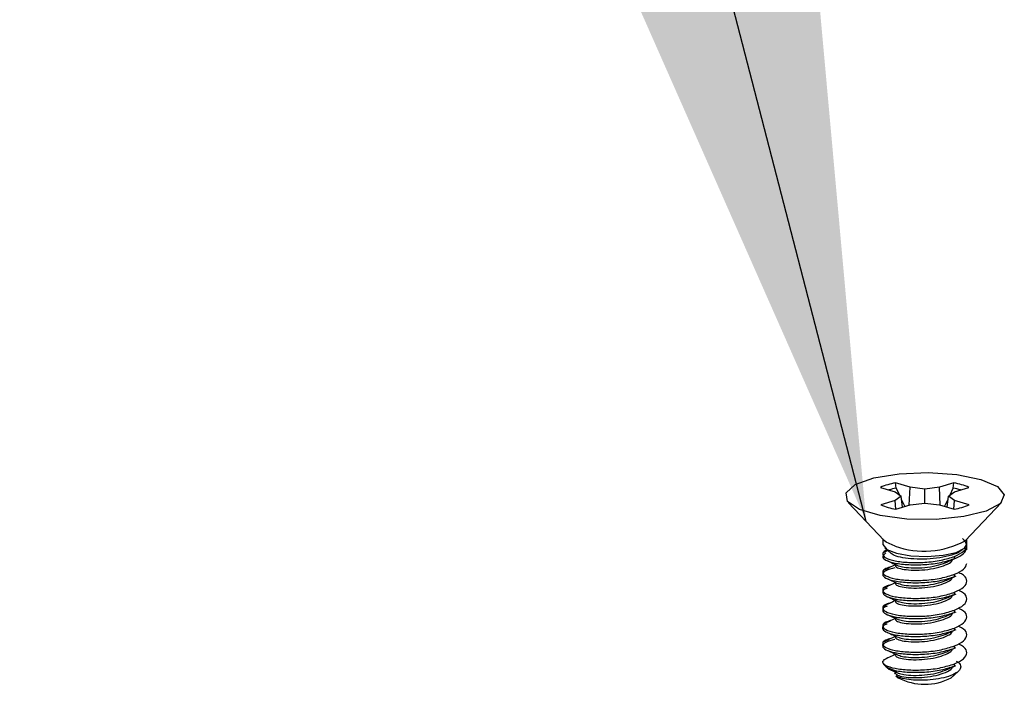
# Model space of a CAD drawing. Units: inches. Extents: x 0.3 to 10.8, y 0.4 to 8.2.
# Drawn here: x 9.2 to 9.4, y 7 to 7.1 of the extents above; entities that cross this region are included whole.
import ezdxf

# ---------------------------------------------------------------- set-up
doc = ezdxf.new("R2010")
doc.units = ezdxf.units.IN
doc.header["$MEASUREMENT"] = 0
doc.dimstyles.new('SLDDIMSTYLE0', dxfattribs={"dimtxt": 0.18, "dimasz": 0.13, "dimexe": 0, "dimexo": 0.0625, "dimgap": 0, "dimtad": 0, "dimtih": 1, "dimtoh": 1, "dimdec": 0, "dimrnd": 1e-09, "dimzin": 0, "dimdsep": 46, "dimtxsty": 'Standard', "dimsah": 1, "dimcen": 0.09, "dimadec": 0, "dimazin": 0, "dimtfac": 0.13, "dimtdec": 0, "dimtofl": 0, "dimtmove": 0, "dimatfit": 3, "dimfxl": 1, "dimfrac": 2, "dimtolj": 1, "dimtzin": 0, "dimarcsym": 0})

msp = doc.modelspace()

# ---------------------------------------------------------------- linework, layer by layer
at = {"color": 7, "linetype": 'Continuous', "lineweight": 25}
for p, q in [((9.3817770093, 7.0360112131), (9.3850353693, 7.0350480817)), ((9.3883550605, 7.0360363823), (9.3850967005, 7.0369995137)), ((9.3852323348, 7.0358262765), (9.3850967005, 7.0369995137)), ((9.3852323348, 7.0358262765), (9.3859025372, 7.0344322289)), ((9.3881501051, 7.0320589316), (9.3883550605, 7.0360363823)), ((9.391606828, 7.0356375015), (9.3883550605, 7.0360363823)), ((9.3916045677, 7.0325278708), (9.391606828, 7.0356375015)), ((9.3948492725, 7.0360365918), (9.391606828, 7.0356375015)), ((9.3980851245, 7.0369999327), (9.3948492725, 7.0360365918)), ((9.3950463423, 7.0320889604), (9.3948492725, 7.0360365918)), ((9.3972517254, 7.0343693639), (9.3979490291, 7.0358266867)), ((9.3979490291, 7.0358266867), (9.3980851245, 7.0369999327)), ((9.3981920548, 7.0350485061), (9.4014279068, 7.036011847)), ((9.3850353693, 7.0350480817), (9.3863916186, 7.034084889)), ((9.3863916186, 7.034084889), (9.3850578772, 7.0331216094)), ((9.3866345482, 7.0316077373), (9.3863916186, 7.034084889)), ((9.3960225264, 7.0318004123), (9.3967900736, 7.0334045396)), ((9.3966117958, 7.0316262314), (9.3968583134, 7.0340852266)), ((9.3968583134, 7.0340852266), (9.3981920548, 7.0350485061)), ((9.3982145627, 7.0331220338), (9.3968583134, 7.0340852266)), ((9.374612996, 7.0326885536), (9.3826275136, 7.0241923762)), ((9.3850578772, 7.0331216094), (9.3818220252, 7.0321582685)), ((9.3852044907, 7.0311819969), (9.3850578772, 7.0331216094)), ((9.3851648075, 7.0311701829), (9.3884006595, 7.0321335238)), ((9.386474158, 7.0332432352), (9.3871820746, 7.0317707406)), ((9.3884006595, 7.0321335238), (9.391643104, 7.032532614)), ((9.391643104, 7.032532614), (9.3948948715, 7.0321337333)), ((9.3948948715, 7.0321337333), (9.3981532314, 7.0311706019)), ((9.3980655562, 7.0311965176), (9.3982145627, 7.0331220338)), ((9.4014729227, 7.0321589024), (9.3982145627, 7.0331220338)), ((9.4006007926, 7.0241727505), (9.4086338456, 7.0326514049)), ((9.3822812257, 7.0245594754), (9.3822799937, 7.0234312101)), ((9.4009466493, 7.0234108272), (9.4009478813, 7.0245390925)), ((9.3827407418, 7.0225707036), (9.384121184, 7.0213148562)), ((9.4009452589, 7.0221375091), (9.4009466493, 7.0234108272)), ((9.3833922238, 7.0219780225), (9.3823953136, 7.0215006801)), ((9.3982344245, 7.0201901724), (9.3982349676, 7.0206875623)), ((9.3982300795, 7.0162110533), (9.3982306226, 7.0167084432)), ((9.3982257345, 7.0122319342), (9.3982262777, 7.0127293241)), ((9.3982213896, 7.0082528151), (9.3982219327, 7.008750205)), ((9.3982170446, 7.004273696), (9.3982175877, 7.0047710859)), ((9.3982126997, 7.000294577), (9.3982132428, 7.0007919668)), ((9.382251596, 6.9973031526), (9.3825614066, 6.9976474265)), ((9.3827121955, 6.9964278912), (9.3834243431, 6.99578002)), ((9.3982083547, 6.9963154579), (9.3982088978, 6.9968128478)), ((9.3851791659, 6.9941835824), (9.3856796666, 6.9937282556)), ((9.397482117, 6.993715368), (9.3990326105, 6.9951197421))]:
    msp.add_line(p, q, dxfattribs=at)
at = {"color": 7, "linetype": 'Continuous', "lineweight": 25, "flags": 128}
for points in [[(9.4040738082, 7.0377911849), (9.4077614866, 7.036202402), (9.4092698385, 7.03432766), (9.4083951526, 7.0324201533), (9.4052555601, 7.0307375012), (9.4002750803, 7.0295069551), (9.3941263546, 7.0288947072), (9.3876398026, 7.0289834448), (9.3816914689, 7.0297611836), (9.3770847091, 7.0311228855), (9.3744416915, 7.0328846452), (9.3741193704, 7.0348085273), (9.3761612769, 7.0366347008), (9.3802916404, 7.0381165309), (9.3859526323, 7.0390538882), (9.3923797042, 7.0393201774), (9.3987048446, 7.0388794347), (9.4040738082, 7.0377911849)], [(9.3822799937, 7.0234312101), (9.3822915649, 7.023292477), (9.3831834155, 7.0222410819), (9.3853658647, 7.0213703323), (9.3885047847, 7.0208135379), (9.3921196142, 7.0206559426), (9.3956569315, 7.0209216739), (9.3985751818, 7.0215700488), (9.4004275878, 7.0225018029), (9.4009466493, 7.0234108272)], [(9.3850382226, 7.0229721981), (9.3830045292, 7.023870352), (9.3826275136, 7.0241923762)], [(9.382251596, 6.9973031526), (9.3822923551, 6.9970285237), (9.3824246936, 6.9967563555), (9.3826473075, 6.9964893303), (9.3829580029, 6.9962300797), (9.3833537176, 6.9959811587), (9.3838305518, 6.9957450205), (9.3843838062, 6.9955239922), (9.3850080283, 6.9953202523)]]:
    msp.add_lwpolyline(points, dxfattribs=at)
at = {"color": 7, "linetype": 'Continuous', "lineweight": 25}
for centre, radius, start, end in [((9.3878476343, 7.0216896016), 0.0155550970289842, 100.1863901276, 112.9710495914), ((9.3889897165, 7.0165846513), 0.0196050518129313, 101.0493108798, 105.7574111858), ((9.3941540541, 7.0162985575), 0.0198934578664568, 74.2956168414, 79.0025693646), ((9.3952893277, 7.0213929924), 0.0158553796959884, 67.2220584164, 79.8438701075), ((9.3879606042, 7.0467771232), 0.0158553796958935, 247.2220584163, 259.8438701075), ((9.3954022977, 7.0464805139), 0.015555097029118, 280.1863901276, 292.9710495913), ((9.3914892045, 7.0408169814), 0.0189750220014111, 250.1248133812, 298.6977164069), ((9.3915931395, 7.0049383275), 0.0126741814891729, 242.1877133361, 297.6871596972)]:
    msp.add_arc(centre, radius, start, end, dxfattribs=at)
for points, knots in [([(9.398234967570053, 7.020687562273124), (9.398985972879546, 7.021049828518047), (9.400507802744293, 7.02178392131812), (9.401279516094807, 7.023233430036617), (9.400445555070208, 7.024144352755139), (9.400007067886175, 7.024623305519041)], [0, 0, 0, 0, 0.3160141807199237, 0.6403680664103417, 1, 1, 1, 1]), ([(9.398234424450534, 7.020190172387426), (9.39901110872484, 7.02055373865561), (9.400568540846045, 7.02128277335219), (9.400809909933196, 7.022186219604413), (9.400930909360738, 7.022639121343507)], [0, 0, 0, 0, 0.4986954254581649, 1, 1, 1, 1]), ([(9.38329589187115, 7.022065659776029), (9.383188594388498, 7.02203270901717), (9.382370694931131, 7.02178153436587), (9.382105547619242, 7.021156363992794), (9.382760517584703, 7.020306448198791), (9.384864171925344, 7.019639745281594), (9.387979969194985, 7.019285417043799), (9.391639024109192, 7.019297285665488), (9.395351431695248, 7.019765546340626), (9.397282170474764, 7.020382903638573), (9.398234967570053, 7.020687562273124)], [0, 0, 0, 0, 0.0214837427955648, 0.1637647141424511, 0.3003900615681648, 0.4414305318764069, 0.5824710021847265, 0.7190963496104769, 0.8613773209575116, 1, 1, 1, 1]), ([(9.382985044581591, 7.021467874713911), (9.382643831721735, 7.021200469190502), (9.381974969106029, 7.02067628742925), (9.38279545653636, 7.019804334118307), (9.384853984832748, 7.019143639424867), (9.387981916107824, 7.018787695627347), (9.391637794956598, 7.018799987120397), (9.395351057758191, 7.019268133929444), (9.397281683257638, 7.019885506309856), (9.398234424450534, 7.020190172387426)], [0, 0, 0, 0, 0.1454048109056308, 0.285029826248803, 0.4291669003850931, 0.5733039745214625, 0.7129289898646722, 0.8583338007704293, 1, 1, 1, 1]), ([(9.40008658335429, 7.022281040598743), (9.399791628517022, 7.022032950817167), (9.399107326198738, 7.021457376555537), (9.39701771992744, 7.020764121122848), (9.39428872060836, 7.020245361795502), (9.391327273942617, 7.020025135336863), (9.38848384214725, 7.020114859294008), (9.386147002436026, 7.020459864335513), (9.38462818808775, 7.020905638931169), (9.384296023451336, 7.02125128836637), (9.38417613520573, 7.021376043682976)], [0, 0, 0, 0, 0.1084664789731586, 0.251644840629706, 0.3921169907335025, 0.5281990625724179, 0.6643069217220853, 0.7981106227235056, 0.9271320285337883, 0.9999999999999999, 0.9999999999999999, 0.9999999999999999, 0.9999999999999999]), ([(9.385246457148787, 7.018855679967364), (9.385181260957157, 7.018793129079195), (9.384952557463947, 7.018573705117914), (9.385474267891107, 7.018142763813191), (9.386887993270289, 7.017760991674484), (9.389074806783741, 7.017591462610072), (9.391634426453264, 7.017664916208985), (9.39419457323241, 7.018084971406024), (9.396321013133631, 7.018758127686253), (9.397664018319022, 7.019499680515899), (9.397837217393489, 7.020022689497915), (9.397899314870251, 7.020210205154145)], [0, 0, 0, 0, 0.0492104866476369, 0.172626804073228, 0.3000748318406519, 0.4275228596081266, 0.5509391770336586, 0.6795208432974029, 0.8047605976348972, 0.9300003519723545, 1, 1, 1, 1]), ([(9.39621330179567, 7.019281039206766), (9.396592644580624, 7.019450172317214), (9.397352642104773, 7.019789023483733), (9.398158986383041, 7.020144788697645), (9.3985628545026, 7.020322978376446)], [0, 0, 0, 0, 0.4991368693962761, 1, 1, 1, 1]), ([(9.38414203536415, 7.018361705983548), (9.383716710202734, 7.018241631096937), (9.382538392062845, 7.017908976389729), (9.38206352994378, 7.017182260771805), (9.382766452184525, 7.016325960460738), (9.384857033001484, 7.015660998193687), (9.387976345629275, 7.015306201910031), (9.391634480401525, 7.015318193042319), (9.395347135753164, 7.015786420729166), (9.397277841714166, 7.016403782396674), (9.398230622613902, 7.016708443187551)], [0, 0, 0, 0, 0.0758977582774806, 0.2102666699926141, 0.3392944596717755, 0.4724918529964474, 0.6056892463211918, 0.734717036000393, 0.8690859477156427, 1, 1, 1, 1]), ([(9.38498292036409, 7.018136550030408), (9.384226730559215, 7.017932439397112), (9.38269439488338, 7.017518831592296), (9.382042410939226, 7.016687610424291), (9.382771523498098, 7.015827823051724), (9.384854963887577, 7.015163811483692), (9.387976196514943, 7.014808759565241), (9.391633828728962, 7.014820817609717), (9.395346619403886, 7.015289027279196), (9.397277307440246, 7.015906391333245), (9.398230079494382, 7.016211053301855)], [0, 0, 0, 0, 0.1240872326125947, 0.2514491629244034, 0.3737484965101587, 0.4999999999999748, 0.6262515034898675, 0.7485508370756528, 0.8759127673875634, 1, 1, 1, 1]), ([(9.385093786807513, 7.018821766778813), (9.384652126259013, 7.018607785983667), (9.383748158755468, 7.018169821384268), (9.382850201712463, 7.017740913219056), (9.382390968626446, 7.017521561055315)], [0, 0, 0, 0, 0.4885801168378345, 0.9999999999999999, 0.9999999999999999, 0.9999999999999999, 0.9999999999999999]), ([(9.383443493249159, 7.019635373150876), (9.383808191520917, 7.019472002089013), (9.384535832091625, 7.019146046574837), (9.38532007053348, 7.018793946359453), (9.38571124347582, 7.018618321103281)], [0, 0, 0, 0, 0.5012066210174926, 1, 1, 1, 1]), ([(9.385779897254755, 7.018621463839564), (9.386148452044408, 7.018500714531481), (9.386942313150966, 7.018240622458275), (9.389086615229989, 7.018091640752979), (9.39163516124076, 7.018161484427131), (9.39418216174882, 7.018582772186338), (9.39587928614541, 7.019103654647212), (9.396592143641003, 7.019456676894832), (9.39676478432153, 7.019542172244812)], [0, 0, 0, 0, 0.1685744620252645, 0.3631066878461804, 0.5514850515758649, 0.7477476236706376, 0.9389092179245065, 1, 1, 1, 1]), ([(9.398230622613902, 7.016708443187551), (9.399008496719475, 7.017071851773072), (9.400551487119957, 7.017792708727812), (9.400792612420526, 7.018686095653717), (9.400912178230216, 7.019129095749151)], [0, 0, 0, 0, 0.5041341186114987, 1, 1, 1, 1]), ([(9.385242112192635, 7.014876560881793), (9.385176915637588, 7.014814010033767), (9.384948210869538, 7.014594586213311), (9.385469942401755, 7.014163642577225), (9.386883574861587, 7.013781880702826), (9.389070731523768, 7.013612313732592), (9.391629093428344, 7.013685906270134), (9.394194049621763, 7.014105430196661), (9.396302836238604, 7.014780536541681), (9.39757476967394, 7.015449188157967), (9.397741959235784, 7.015892108845977), (9.397783131840933, 7.016001183828881)], [0, 0, 0, 0, 0.0506844394402449, 0.1777973231490577, 0.3090626750121565, 0.4403280268753076, 0.5674409105840595, 0.6998738556905516, 0.8288647919046406, 0.9578557281186917, 1, 1, 1, 1]), ([(9.39620895683952, 7.015301920121194), (9.396588299624472, 7.015471053231642), (9.397348297148621, 7.015809904398162), (9.39815464142689, 7.016165669612074), (9.398558509546449, 7.016343859290873)], [0, 0, 0, 0, 0.4991368693962722, 1, 1, 1, 1]), ([(9.39822627765775, 7.012729324101979), (9.398985855312327, 7.01309261879429), (9.400525056093896, 7.013828795630157), (9.401128452318435, 7.015192746476087), (9.400673472673308, 7.01631051478033), (9.399573934133594, 7.016870214972974), (9.399197778901671, 7.017061689985599)], [0, 0, 0, 0, 0.2837294810567539, 0.5749466645896147, 0.8545880565468378, 1, 1, 1, 1]), ([(9.383272919259209, 7.013605586443542), (9.383170512729603, 7.013574076023328), (9.38235847476868, 7.013324212489467), (9.382097177105544, 7.012700621097571), (9.382751049202113, 7.011850851477293), (9.384855002861501, 7.011184108707853), (9.387970719646905, 7.010829791185985), (9.391629795627791, 7.01084165700279), (9.395342197541249, 7.011309918433196), (9.397272937072144, 7.011927275631101), (9.398225734538231, 7.012231934216282)], [0, 0, 0, 0, 0.0205520405137489, 0.1629684858547465, 0.2997239222258309, 0.4408986853749711, 0.5820734485241645, 0.7188288848953011, 0.8612453302364277, 1, 1, 1, 1]), ([(9.384137690407995, 7.014382586897975), (9.383712365246579, 7.014262512011364), (9.382534047106693, 7.013929857304157), (9.382059184987627, 7.013203141686233), (9.382762107228373, 7.012346841375166), (9.384852688045333, 7.011681879108115), (9.387972000673123, 7.011327082824458), (9.391630135445373, 7.011339073956747), (9.395342790797011, 7.011807301643595), (9.397273496758013, 7.012424663311101), (9.39822627765775, 7.012729324101979)], [0, 0, 0, 0, 0.0758977582772893, 0.2102666699924519, 0.339294459671641, 0.4724918529963417, 0.6056892463211151, 0.7347170360003321, 0.869085947715611, 1, 1, 1, 1]), ([(9.385089441851362, 7.014842647693241), (9.384647781302862, 7.014628666898095), (9.383743813799313, 7.014190702298696), (9.382845856756312, 7.013761794133483), (9.382386623670294, 7.013542441969744)], [0, 0, 0, 0, 0.4885801168381845, 1, 1, 1, 1]), ([(9.383439148293006, 7.015656254065304), (9.383803846564765, 7.015492883003442), (9.384531487135472, 7.015166927489265), (9.385315725577328, 7.014814827273882), (9.385706898519668, 7.014639202017709)], [0, 0, 0, 0, 0.5012066210174813, 1, 1, 1, 1]), ([(9.385775552298602, 7.014642344753992), (9.38614392187622, 7.014521641850801), (9.386937384039026, 7.01426164973299), (9.389084995592542, 7.01411183883855), (9.391620829525783, 7.014184867524917), (9.394211843734503, 7.014593251153629), (9.395555835371391, 7.015071320796743), (9.396217186422032, 7.015306569180792)], [0, 0, 0, 0, 0.1797381134148269, 0.3871530139126151, 0.5880065198242694, 0.7972663568034261, 1, 1, 1, 1]), ([(9.383434803336854, 7.011677134979731), (9.383799501608614, 7.01151376391787), (9.384527142179321, 7.011187808403693), (9.385311380621177, 7.010835708188308), (9.385702553563515, 7.010660082932136)], [0, 0, 0, 0, 0.5012066210174183, 1, 1, 1, 1]), ([(9.385237767236486, 7.01089744179622), (9.385172570681437, 7.010834890948195), (9.384943865913387, 7.010615467127741), (9.385465597445602, 7.010184523491652), (9.386879229905434, 7.009802761617254), (9.389066386567617, 7.009633194647019), (9.391624748472191, 7.009706787184562), (9.394189704665612, 7.010126311111089), (9.396298491282453, 7.010801417456108), (9.397570424717786, 7.011470069072395), (9.397737614279633, 7.011912989760406), (9.397778786884782, 7.012022064743309)], [0, 0, 0, 0, 0.0506844394402471, 0.1777973231490594, 0.3090626750121581, 0.4403280268753086, 0.5674409105840602, 0.6998738556905523, 0.8288647919046409, 0.9578557281186917, 1, 1, 1, 1]), ([(9.396204611883368, 7.011322801035622), (9.396583954668321, 7.011491934146069), (9.39734395219247, 7.01183078531259), (9.398150296470737, 7.012186550526502), (9.398554164590296, 7.012364740205302)], [0, 0, 0, 0, 0.4991368693962758, 1, 1, 1, 1]), ([(9.398221932701599, 7.008750205016407), (9.398981510356178, 7.009113499708716), (9.400520711137744, 7.009849676544584), (9.401124107362284, 7.011213627390515), (9.400669127717157, 7.012331395694759), (9.399569589177442, 7.012891095887403), (9.39919343394552, 7.013082570900027)], [0, 0, 0, 0, 0.2837294810567765, 0.5749466645896304, 0.8545880565468811, 0.9999999999999999, 0.9999999999999999, 0.9999999999999999, 0.9999999999999999]), ([(9.383268574303056, 7.009626467357969), (9.383166167773451, 7.009594956937756), (9.382354129812528, 7.009345093403895), (9.382092832149391, 7.008721502012), (9.382746704245962, 7.007871732391721), (9.38485065790535, 7.007204989622281), (9.387966374690754, 7.006850672100414), (9.391625450671638, 7.006862537917218), (9.395337852585097, 7.007330799347624), (9.39726859211599, 7.007948156545528), (9.39822138958208, 7.00825281513071)], [0, 0, 0, 0, 0.0205520405136327, 0.162968485854642, 0.299723922225744, 0.4408986853749042, 0.5820734485241157, 0.7188288848952699, 0.8612453302364061, 1, 1, 1, 1]), ([(9.384133345451843, 7.010403467812403), (9.383708020290427, 7.010283392925792), (9.382529702150542, 7.009950738218585), (9.382054840031476, 7.009224022600661), (9.38275776227222, 7.008367722289593), (9.38484834308918, 7.007702760022543), (9.38796765571697, 7.007347963738886), (9.39162579048922, 7.007359954871175), (9.39533844584086, 7.007828182558022), (9.397269151801861, 7.00844554422553), (9.398221932701599, 7.008750205016407)], [0, 0, 0, 0, 0.0758977582773231, 0.2102666699924653, 0.3392944596716352, 0.4724918529963613, 0.6056892463211376, 0.7347170360003568, 0.8690859477156275, 1, 1, 1, 1]), ([(9.38508509689521, 7.010863528607668), (9.384643436346709, 7.010649547812522), (9.383739468843162, 7.010211583213124), (9.382841511800159, 7.009782675047911), (9.382382278714143, 7.009563322884171)], [0, 0, 0, 0, 0.4885801168381719, 1, 1, 1, 1]), ([(9.38577120734245, 7.01066322566842), (9.386139576920069, 7.010542522765229), (9.386933039082871, 7.010282530647419), (9.389080650636389, 7.010132719752979), (9.391616484569631, 7.010205748439345), (9.394207498778352, 7.010614132068057), (9.395551490415238, 7.011092201711171), (9.39621284146588, 7.01132745009522)], [0, 0, 0, 0, 0.17973811341485, 0.3871530139126321, 0.5880065198242811, 0.7972663568034317, 1, 1, 1, 1]), ([(9.383430458380701, 7.007698015894159), (9.383795156652463, 7.007534644832297), (9.38452279722317, 7.00720868931812), (9.385307035665024, 7.006856589102737), (9.385698208607364, 7.006680963846565)], [0, 0, 0, 0, 0.5012066210174423, 1, 1, 1, 1]), ([(9.385233422280333, 7.006918322710649), (9.385168225725286, 7.006855771862623), (9.384939520957234, 7.006636348042168), (9.385461252489451, 7.006205404406081), (9.386874884949282, 7.005823642531682), (9.389062041611467, 7.005654075561448), (9.39162040351604, 7.00572766809899), (9.39418535970946, 7.006147192025518), (9.3962941463263, 7.006822298370537), (9.397566079761637, 7.007490949986822), (9.397733269323481, 7.007933870674832), (9.39777444192863, 7.008042945657738)], [0, 0, 0, 0, 0.0506844394402473, 0.1777973231490599, 0.3090626750121589, 0.4403280268753099, 0.5674409105840609, 0.6998738556905398, 0.828864791904636, 0.9578557281186871, 1, 1, 1, 1]), ([(9.3857668623863, 7.006684106582847), (9.386135231963918, 7.006563403679658), (9.386928694126722, 7.006303411561846), (9.389076305680238, 7.006153600667406), (9.39161213961348, 7.006226629353772), (9.3942031538222, 7.006635012982485), (9.395547145459087, 7.007113082625598), (9.396208496509729, 7.007348331009648)], [0, 0, 0, 0, 0.1797381134148254, 0.3871530139126141, 0.5880065198242691, 0.7972663568034261, 1, 1, 1, 1]), ([(9.396200266927217, 7.00734368195005), (9.39657960971217, 7.007512815060498), (9.397339607236319, 7.007851666227017), (9.398145951514586, 7.00820743144093), (9.398549819634145, 7.00838562111973)], [0, 0, 0, 0, 0.4991368693962751, 1, 1, 1, 1]), ([(9.398217587745446, 7.004771085930835), (9.398977165400025, 7.005134380623145), (9.400516366181591, 7.005870557459012), (9.401119762406132, 7.007234508304943), (9.400664782761003, 7.008352276609187), (9.399565244221291, 7.008911976801831), (9.399189088989369, 7.009103451814455)], [0, 0, 0, 0, 0.2837294810567654, 0.5749466645896524, 0.8545880565469113, 1, 1, 1, 1]), ([(9.383264229346905, 7.005647348272397), (9.383161822817298, 7.005615837852184), (9.382349784856377, 7.005365974318322), (9.382088487193238, 7.004742382926428), (9.38274235928981, 7.003892613306149), (9.384846312949199, 7.00322587053671), (9.3879620297346, 7.002871553014841), (9.391621105715487, 7.002883418831646), (9.395333507628942, 7.003351680262052), (9.397264247159839, 7.003969037459957), (9.398217044625927, 7.004273696045138)], [0, 0, 0, 0, 0.0205520405136283, 0.1629684858546378, 0.2997239222257339, 0.4408986853748988, 0.5820734485241296, 0.7188288848952497, 0.8612453302363827, 1, 1, 1, 1]), ([(9.384129000495692, 7.006424348726831), (9.383703675334276, 7.00630427384022), (9.382525357194389, 7.005971619133013), (9.382050495075324, 7.005244903515089), (9.382753417316069, 7.004388603204021), (9.384843998133029, 7.003723640936971), (9.387963310760819, 7.003368844653314), (9.391621445533069, 7.003380835785603), (9.395334100884707, 7.003849063472451), (9.39726480684571, 7.004466425139958), (9.398217587745446, 7.004771085930835)], [0, 0, 0, 0, 0.075897758277356, 0.2102666699924871, 0.3392944596716478, 0.4724918529963747, 0.6056892463211642, 0.7347170360003463, 0.8690859477155998, 1, 1, 1, 1]), ([(9.385080751939057, 7.006884409522097), (9.384639091390557, 7.006670428726951), (9.38373512388701, 7.006232464127551), (9.382837166844007, 7.005803555962339), (9.38237793375799, 7.005584203798599)], [0, 0, 0, 0, 0.4885801168380646, 1, 1, 1, 1]), ([(9.398213242789295, 7.000791966845263), (9.398972820443873, 7.001155261537573), (9.400512021225442, 7.001891438373441), (9.40111541744998, 7.003255389219371), (9.400660437804852, 7.004373157523615), (9.39956089926514, 7.004932857716258), (9.399184744033215, 7.005124332728883)], [0, 0, 0, 0, 0.2837294810567648, 0.5749466645896367, 0.8545880565468895, 1, 1, 1, 1]), ([(9.385076406982906, 7.002905290436525), (9.384634746434406, 7.00269130964138), (9.38373077893086, 7.002253345041979), (9.382832821887856, 7.001824436876767), (9.382373588801839, 7.001605084713026)], [0, 0, 0, 0, 0.4885801168378897, 0.9999999999999999, 0.9999999999999999, 0.9999999999999999, 0.9999999999999999]), ([(9.383426113424552, 7.003718896808587), (9.38379081169631, 7.003555525746726), (9.384518452267018, 7.003229570232549), (9.385302690708873, 7.002877470017165), (9.385693863651213, 7.002701844760994)], [0, 0, 0, 0, 0.5012066210174533, 1, 1, 1, 1]), ([(9.385229077324182, 7.002939203625075), (9.385163880769134, 7.002876652777051), (9.384935176001084, 7.002657228956596), (9.385456907533298, 7.002226285320509), (9.386870539993131, 7.00184452344611), (9.389057696655312, 7.001674956475877), (9.391616058559888, 7.001748549013418), (9.39418101475331, 7.002168072939945), (9.396289801370148, 7.002843179284965), (9.397561734805484, 7.003511830901251), (9.39772892436733, 7.003954751589261), (9.39777009697248, 7.004063826572165)], [0, 0, 0, 0, 0.0506844394402433, 0.1777973231490572, 0.3090626750121571, 0.4403280268753094, 0.5674409105840614, 0.6998738556905417, 0.828864791904639, 0.9578557281186912, 1, 1, 1, 1]), ([(9.385762517430146, 7.002704987497276), (9.386130887007765, 7.002584284594085), (9.38692434917057, 7.002324292476274), (9.389071960724086, 7.002174481581834), (9.391607794657329, 7.002247510268201), (9.394198808866049, 7.002655893896912), (9.395542800502936, 7.003133963540026), (9.396204151553576, 7.003369211924076)], [0, 0, 0, 0, 0.1797381134148488, 0.3871530139126318, 0.5880065198242829, 0.7972663568034312, 1, 1, 1, 1]), ([(9.396195921971064, 7.003364562864478), (9.396575264756017, 7.003533695974927), (9.397335262280166, 7.003872547141445), (9.398141606558434, 7.004228312355358), (9.398545474677993, 7.004406502034158)], [0, 0, 0, 0, 0.4991368693962684, 1, 1, 1, 1]), ([(9.384124655539543, 7.00244522964126), (9.383699330378127, 7.002325154754648), (9.382521012238238, 7.001992500047442), (9.382046150119173, 7.001265784429516), (9.382749072359918, 7.000409484118451), (9.384839653176877, 6.999744521851398), (9.387958965804666, 6.999389725567742), (9.391617100576918, 6.999401716700031), (9.395329755928554, 6.999869944386879), (9.397260461889557, 7.000487306054385), (9.398213242789295, 7.000791966845263)], [0, 0, 0, 0, 0.0758977582774956, 0.2102666699926144, 0.3392944596717791, 0.4724918529965038, 0.6056892463212352, 0.7347170360003764, 0.8690859477156143, 1, 1, 1, 1]), ([(9.384965540539483, 7.00222007368812), (9.384209350734606, 7.002015963054823), (9.382677015058773, 7.001602355250007), (9.382025031114615, 7.000771134082004), (9.38275414367349, 6.999911346709437), (9.38483758406297, 6.999247335141405), (9.387958816690334, 6.998892283222954), (9.391616448904355, 6.998904341267429), (9.395329239579278, 6.999372550936909), (9.397259927615641, 6.999989914990958), (9.398212699669775, 7.000294576959566)], [0, 0, 0, 0, 0.1240872326125727, 0.2514491629243632, 0.3737484965101123, 0.5000000000000092, 0.6262515034899124, 0.7485508370756392, 0.8759127673875312, 1, 1, 1, 1]), ([(9.398208897833143, 6.99681284775969), (9.39896847548772, 6.997176142452001), (9.400507676269289, 6.997912319287868), (9.40111107249383, 6.999276270133799), (9.4006560928487, 7.000394038438043), (9.399556554308987, 7.000953738630687), (9.399180399077062, 7.00114521364331)], [0, 0, 0, 0, 0.283729481056773, 0.57494666458962, 0.8545880565468936, 0.9999999999999999, 0.9999999999999999, 0.9999999999999999, 0.9999999999999999]), ([(9.385072062026756, 6.998926171350952), (9.384630401478255, 6.998712190555807), (9.383726433974706, 6.998274225956408), (9.382828476931705, 6.997845317791196), (9.382369243845687, 6.997625965627456)], [0, 0, 0, 0, 0.4885801168380586, 1, 1, 1, 1]), ([(9.383421768468398, 6.999739777723015), (9.383786466740158, 6.999576406661153), (9.384514107310867, 6.999250451146977), (9.385298345752721, 6.998898350931593), (9.385689518695061, 6.99872272567542)], [0, 0, 0, 0, 0.5012066210175099, 1, 1, 1, 1]), ([(9.385224732368028, 6.998960084539505), (9.385159535812983, 6.998897533691478), (9.384930831044931, 6.998678109871023), (9.385452562577147, 6.998247166234936), (9.38686619503698, 6.997865404360538), (9.389053351699161, 6.997695837390304), (9.391611713603735, 6.997769429927846), (9.394176669797156, 6.998188953854373), (9.396285456413997, 6.998864060199392), (9.39755738984933, 6.999532711815679), (9.397724579411177, 6.999975632503689), (9.397765752016328, 7.000084707486593)], [0, 0, 0, 0, 0.0506844394402457, 0.1777973231490597, 0.3090626750121601, 0.4403280268753126, 0.567440910584065, 0.6998738556905455, 0.828864791904643, 0.9578557281186955, 1, 1, 1, 1]), ([(9.385758172473995, 6.998725868411704), (9.386126542051613, 6.998605165508513), (9.386920004214417, 6.998345173390702), (9.389067615767935, 6.998195362496261), (9.391603449701176, 6.998268391182629), (9.394194463909896, 6.99867677481134), (9.395538455546783, 6.999154844454455), (9.396199806597425, 6.999390092838504)], [0, 0, 0, 0, 0.1797381134148248, 0.387153013912585, 0.5880065198242693, 0.7972663568034247, 1, 1, 1, 1]), ([(9.396191577014912, 6.999385443778905), (9.396570919799865, 6.999554576889354), (9.397330917324014, 6.999893428055873), (9.398137261602283, 7.000249193269785), (9.398541129721842, 7.000427382948586)], [0, 0, 0, 0, 0.4991368693962647, 1, 1, 1, 1]), ([(9.382251596035061, 6.997303152634116), (9.382251548373576, 6.997293453739132), (9.382250170988087, 6.997013162067644), (9.38275482321154, 6.996427264192852), (9.3848325641955, 6.995766245569438), (9.387955329344022, 6.995410388873904), (9.391612560421956, 6.995422657568085), (9.395325459110337, 6.995890810516157), (9.397256132839463, 6.996508182083406), (9.398208897833143, 6.99681284775969)], [0, 0, 0, 0, 0.0058220106039669, 0.1682522685725039, 0.3359315492318714, 0.5036108298912488, 0.6660410878597477, 0.8351951673578749, 1, 1, 1, 1]), ([(9.38500802834392, 6.995320252310753), (9.385985330669863, 6.995178599644909), (9.387909341905171, 6.99489972860024), (9.391624537744605, 6.994928923829681), (9.395321828327413, 6.995392518988805), (9.397254569473674, 6.996010494271279), (9.398208354713626, 6.996315457873994)], [0, 0, 0, 0, 0.2525030069798037, 0.4971016741512297, 0.7518255347750419, 1, 1, 1, 1]), ([(9.385067773958427, 6.994790997769527), (9.385168467886743, 6.99461989215517), (9.38537314516863, 6.994272091322995), (9.386882258278632, 6.993885185879745), (9.389043737596237, 6.993717002155116), (9.391608827852814, 6.993790232234487), (9.394171937715448, 6.994209855623361), (9.396281217107092, 6.994884935422466), (9.397553037723428, 6.995553593116343), (9.397720233038273, 6.995996513494438), (9.397761407060175, 6.99610558840102)], [0, 0, 0, 0, 0.1338995050643328, 0.2721731806645812, 0.4104468562648843, 0.5443463613291522, 0.683849968568456, 0.8197277963142127, 0.9556056240599214, 0.9999999999999999, 0.9999999999999999, 0.9999999999999999, 0.9999999999999999]), ([(9.39855859778253, 6.997428093810956), (9.398750121343433, 6.99731914682815), (9.399440131799622, 6.996926638684754), (9.39972326822209, 6.996154648908129), (9.399289240239511, 6.995202475674498), (9.39794536787588, 6.994354129000704), (9.395938553922157, 6.993707335565314), (9.393487085212309, 6.993283848398148), (9.390924863861452, 6.993122003406561), (9.388511997214787, 6.993228599275358), (9.386613854191078, 6.993541471690575), (9.38547218114267, 6.993902427228467), (9.385280298245505, 6.994160911453114), (9.385226058616611, 6.994233977310606)], [0, 0, 0, 0, 0.042774304376768, 0.1541048899531553, 0.2618336497055952, 0.3671440706717254, 0.4725122783471093, 0.5745937708331241, 0.6739538075569701, 0.7733622128601785, 0.8697796062258061, 0.9631905399760741, 1, 1, 1, 1]), ([(9.396187232058761, 6.995406324693334), (9.396566574843714, 6.995575457803782), (9.397326572367863, 6.995914308970301), (9.398132916646132, 6.996270074184213), (9.398536784765689, 6.996448263863013)], [0, 0, 0, 0, 0.4991368693963655, 1, 1, 1, 1]), ([(9.383459458022928, 6.995816823166113), (9.383469422502262, 6.995786786211884), (9.383523173884768, 6.995624757894916), (9.384173074073997, 6.995453868695105), (9.384849332741947, 6.995345648111831), (9.38500802834392, 6.995320252310753)], [0, 0, 0, 0, 0.1483309206389268, 0.8001413606412756, 1, 1, 1, 1]), ([(9.383831741829121, 6.995574985387186), (9.38406078660218, 6.995472372456676), (9.384653855888711, 6.995206675157955), (9.385292918582046, 6.994919731761915), (9.385685173738908, 6.994743606589849)], [0, 0, 0, 0, 0.386202385220652, 1, 1, 1, 1]), ([(9.384918607695461, 6.994564993640435), (9.384956216970963, 6.994745621158518), (9.385001954786405, 6.994965287928911), (9.385333891164995, 6.995160914830934), (9.385392883009832, 6.995195681709754)], [0, 0, 0, 0, 0.822279663686944, 1, 1, 1, 1]), ([(9.385753827517844, 6.994746749326131), (9.386122197095462, 6.994626046422941), (9.386915659258264, 6.99436605430513), (9.389063270811782, 6.99421624341069), (9.391599104745023, 6.994289272097058), (9.394190118953745, 6.994697655725768), (9.395534110590631, 6.995175725368882), (9.396195461641273, 6.995410973752931)], [0, 0, 0, 0, 0.1797381134148245, 0.387153013912585, 0.5880065198242693, 0.7972663568034247, 1, 1, 1, 1])]:
    msp.add_open_spline(points, degree=3, knots=knots, dxfattribs=at)

# ---------------------------------------------------------------- leaders
at = {"color": 7, "linetype": 'Continuous', "lineweight": 0}
msp.add_leader([(9.3786202548, 7.0284404649), (9.1906418105, 7.7551478727)], dimstyle='SLDDIMSTYLE0', dxfattribs=at)

doc.saveas('drawing.dxf')
